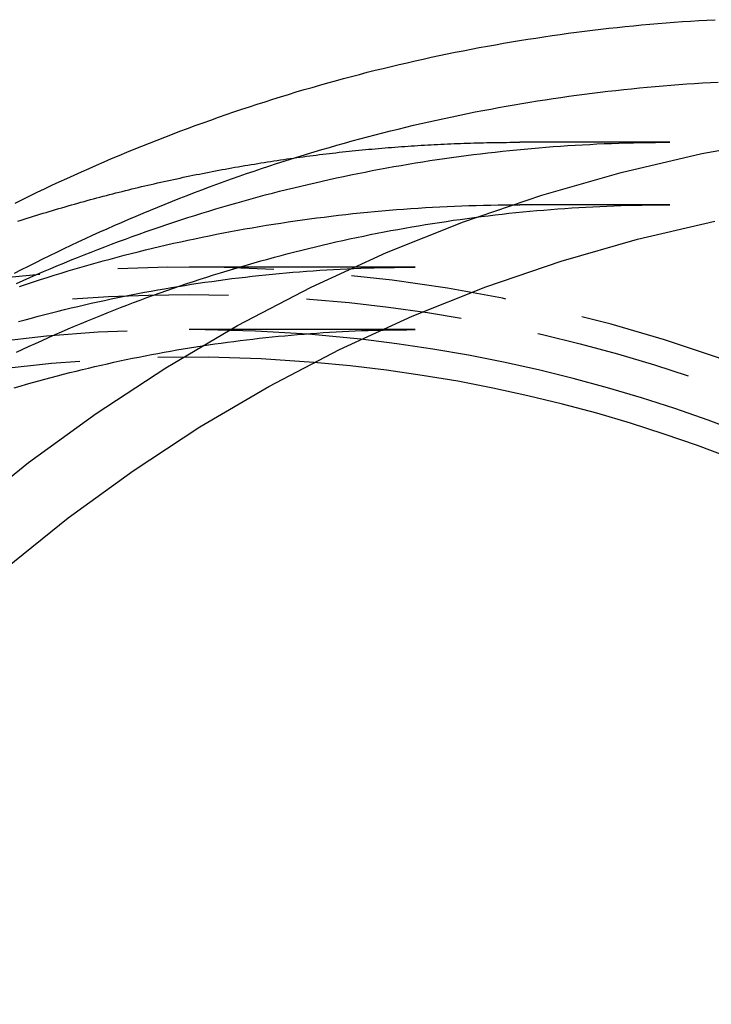
# Model space of a CAD drawing. Extents: x -51 to 82, y -59 to 319.
# Drawn here: x -5 to 17, y 27 to 59 of the extents above; entities that cross this region are included whole.
import ezdxf

# ---------------------------------------------------------------- set-up
doc = ezdxf.new("R2010")
doc.units = 0
doc.header["$LTSCALE"] = 20
doc.linetypes.add('VERDECKT', pattern=[0.375, 0.25, -0.125])
doc.layers.get('0').update_dxf_attribs({"linetype": 'CONTINUOUS'})
doc.layers.get('DEFPOINTS').update_dxf_attribs({"linetype": 'CONTINUOUS'})

# ---------------------------------------------------------------- blocks, each defined once
blk = doc.blocks.new('A$C49A6387C')
at = {"color": 1, "linetype": 'VERDECKT'}
for p, q in [((15.39973, 55), (10.59281, 55)), ((15.39968, 53), (10.59281, 53)), ((2.38519, 51), (0, 51)), ((7.23814, 51), (2.38519, 51)), ((2.38519, 49), (0, 49)), ((7.23814, 49), (2.38519, 49))]:
    blk.add_line(p, q, dxfattribs=at)
at = {"color": 3}
for points in [[(-5.57188, 53.055, 0), (-5.337, 53.1709, 0), (-5.10159, 53.2856, 0), (-4.86565, 53.3993, 0), (-4.62918, 53.5119, 0), (-4.3922, 53.6235, 0), (-4.15471, 53.7339, 0), (-3.91671, 53.8433, 0), (-3.6782, 53.9516, 0), (-3.4392, 54.0589, 0), (-3.1997, 54.165, 0), (-2.95972, 54.2701, 0), (-2.71925, 54.374, 0), (-2.47831, 54.4769, 0), (-2.23689, 54.5787, 0), (-1.995, 54.6793, 0), (-1.75264, 54.7789, 0), (-1.50983, 54.8774, 0), (-1.26657, 54.9747, 0), (-1.02285, 55.071, 0), (-0.77869, 55.1661, 0), (-0.53409, 55.2601, 0), (-0.28906, 55.353, 0), (-0.0436, 55.4448, 0), (0.20229, 55.5355, 0), (0.4486, 55.625, 0), (0.69532, 55.7134, 0), (0.94246, 55.8007, 0), (1.19, 55.8868, 0), (1.43794, 55.9719, 0), (1.68627, 56.0557, 0), (1.935, 56.1385, 0), (2.18411, 56.22, 0), (2.4336, 56.3005, 0), (2.68347, 56.3798, 0), (2.93371, 56.4579, 0), (3.18432, 56.5349, 0), (3.43529, 56.6107, 0), (3.68661, 56.6854, 0), (3.93829, 56.7589, 0), (4.19031, 56.8313, 0), (4.44268, 56.9024, 0), (4.69538, 56.9725, 0), (4.94841, 57.0413, 0), (5.20177, 57.109, 0), (5.45545, 57.1754, 0), (5.70943, 57.2408, 0), (5.96372, 57.3049, 0), (6.21831, 57.3679, 0), (6.4732, 57.4297, 0), (6.72837, 57.4903, 0), (6.98383, 57.5497, 0), (7.23957, 57.608, 0), (7.49557, 57.665, 0), (7.75184, 57.7209, 0), (8.00838, 57.7756, 0), (8.26516, 57.8292, 0), (8.5222, 57.8815, 0), (8.77948, 57.9327, 0), (9.037, 57.9826, 0), (9.29475, 58.0314, 0), (9.55273, 58.079, 0), (9.81093, 58.1254, 0), (10.0693, 58.1707, 0), (10.328, 58.2147, 0), (10.5868, 58.2575, 0), (10.8458, 58.2992, 0), (11.105, 58.3396, 0), (11.3644, 58.3789, 0), (11.624, 58.417, 0), (11.8838, 58.4539, 0), (12.1437, 58.4895, 0), (12.4038, 58.524, 0), (12.6641, 58.5573, 0), (12.9245, 58.5894, 0), (13.1851, 58.6203, 0), (13.4458, 58.65, 0), (13.7066, 58.6784, 0), (13.9676, 58.7057, 0), (14.2287, 58.7318, 0), (14.4899, 58.7567, 0), (14.7512, 58.7804, 0), (15.0126, 58.8028, 0), (15.2742, 58.8241, 0), (15.5358, 58.8441, 0), (15.7975, 58.863, 0), (16.0594, 58.8806, 0), (16.3213, 58.897, 0), (16.5832, 58.9122, 0), (16.8453, 58.9262, 0)], [(6.14293, 48.9867, 0), (6.15155, 48.9869, 0), (6.16018, 48.9871, 0), (6.1688, 48.9873, 0), (6.17742, 48.9875, 0), (6.18604, 48.9877, 0), (6.19467, 48.9879, 0), (6.20329, 48.9881, 0), (6.21191, 48.9883, 0), (6.22053, 48.9885, 0), (6.22915, 48.9887, 0), (6.23778, 48.9889, 0), (6.2464, 48.9891, 0), (6.25502, 48.9893, 0), (6.26365, 48.9895, 0), (6.27227, 48.9896, 0), (6.28089, 48.9898, 0), (6.28951, 48.99, 0), (6.29814, 48.9902, 0), (6.30676, 48.9904, 0), (6.31538, 48.9905, 0), (6.324, 48.9907, 0), (6.33263, 48.9909, 0), (6.34125, 48.9911, 0), (6.34987, 48.9912, 0), (6.3585, 48.9914, 0), (6.36712, 48.9916, 0), (6.37574, 48.9917, 0), (6.38436, 48.9919, 0), (6.39299, 48.9921, 0), (6.40161, 48.9922, 0), (6.41023, 48.9924, 0), (6.41886, 48.9925, 0), (6.42748, 48.9927, 0), (6.4361, 48.9929, 0), (6.44473, 48.993, 0), (6.45335, 48.9932, 0), (6.46197, 48.9933, 0), (6.4706, 48.9935, 0), (6.47922, 48.9936, 0), (6.48784, 48.9938, 0), (6.49647, 48.9939, 0), (6.50509, 48.994, 0), (6.51371, 48.9942, 0), (6.52234, 48.9943, 0), (6.53096, 48.9944, 0), (6.53958, 48.9946, 0), (6.54821, 48.9947, 0), (6.55683, 48.9948, 0), (6.56545, 48.995, 0), (6.57408, 48.9951, 0), (6.5827, 48.9952, 0), (6.59132, 48.9954, 0), (6.59995, 48.9955, 0), (6.60857, 48.9956, 0), (6.6172, 48.9957, 0), (6.62582, 48.9958, 0), (6.63444, 48.996, 0), (6.64307, 48.9961, 0), (6.65169, 48.9962, 0), (6.66031, 48.9963, 0), (6.66894, 48.9964, 0), (6.67756, 48.9965, 0), (6.68619, 48.9966, 0), (6.69481, 48.9967, 0), (6.70343, 48.9968, 0), (6.71206, 48.9969, 0), (6.72068, 48.997, 0), (6.72931, 48.9971, 0), (6.73793, 48.9972, 0), (6.74655, 48.9973, 0), (6.75518, 48.9974, 0), (6.7638, 48.9975, 0), (6.77242, 48.9976, 0), (6.78105, 48.9977, 0), (6.78967, 48.9978, 0), (6.7983, 48.9979, 0), (6.80692, 48.9979, 0), (6.81555, 48.998, 0), (6.82417, 48.9981, 0), (6.83279, 48.9982, 0), (6.84142, 48.9983, 0), (6.85004, 48.9983, 0), (6.85867, 48.9984, 0), (6.86729, 48.9985, 0), (6.87591, 48.9985, 0), (6.88454, 48.9986, 0), (6.89316, 48.9987, 0), (6.90179, 48.9987, 0), (6.91041, 48.9988, 0), (6.91903, 48.9989, 0), (6.92766, 48.9989, 0), (6.93628, 48.999, 0), (6.94491, 48.999, 0), (6.95353, 48.9991, 0), (6.96216, 48.9992, 0), (6.97078, 48.9992, 0), (6.9794, 48.9993, 0), (6.98803, 48.9993, 0), (6.99665, 48.9994, 0), (7.00528, 48.9994, 0), (7.0139, 48.9994, 0), (7.02253, 48.9995, 0), (7.03115, 48.9995, 0), (7.03977, 48.9996, 0), (7.0484, 48.9996, 0), (7.05702, 48.9996, 0), (7.06565, 48.9997, 0), (7.07427, 48.9997, 0), (7.0829, 48.9997, 0), (7.09152, 48.9998, 0), (7.10015, 48.9998, 0), (7.10877, 48.9998, 0), (7.11739, 48.9998, 0), (7.12602, 48.9999, 0), (7.13464, 48.9999, 0), (7.14327, 48.9999, 0), (7.15189, 48.9999, 0), (7.16052, 48.9999, 0), (7.16914, 48.9999, 0), (7.17776, 49, 0), (7.18639, 49, 0), (7.19501, 49, 0), (7.20364, 49, 0), (7.21226, 49, 0), (7.22089, 49, 0), (7.22951, 49, 0), (7.23814, 49, 0)]]:
    blk.add_polyline3d(points, dxfattribs=at)
at = {"color": 1}
for points in [[(-5.58467, 50.8061, 0), (-5.36008, 50.922, 0), (-5.13495, 51.0368, 0), (-4.9093, 51.1507, 0), (-4.68312, 51.2635, 0), (-4.45643, 51.3752, 0), (-4.22923, 51.486, 0), (-4.00152, 51.5957, 0), (-3.77331, 51.7044, 0), (-3.5446, 51.8121, 0), (-3.31539, 51.9187, 0), (-3.0857, 52.0242, 0), (-2.85552, 52.1288, 0), (-2.62487, 52.2323, 0), (-2.39374, 52.3347, 0), (-2.16214, 52.4361, 0), (-1.93007, 52.5364, 0), (-1.69755, 52.6357, 0), (-1.46457, 52.7339, 0), (-1.23114, 52.831, 0), (-0.99726, 52.9271, 0), (-0.76294, 53.0221, 0), (-0.52819, 53.1161, 0), (-0.293, 53.209, 0), (-0.05738, 53.3008, 0), (0.17865, 53.3915, 0), (0.41511, 53.4812, 0), (0.65198, 53.5697, 0), (0.88926, 53.6572, 0), (1.12694, 53.7436, 0), (1.36502, 53.8289, 0), (1.60349, 53.9132, 0), (1.84236, 53.9963, 0), (2.08161, 54.0783, 0), (2.32124, 54.1592, 0), (2.56125, 54.2391, 0), (2.80162, 54.3178, 0), (3.04237, 54.3954, 0), (3.28347, 54.4719, 0), (3.52493, 54.5473, 0), (3.76675, 54.6216, 0), (4.00891, 54.6948, 0), (4.25141, 54.7668, 0), (4.49426, 54.8378, 0), (4.73743, 54.9076, 0), (4.98094, 54.9763, 0), (5.22476, 55.0438, 0), (5.46891, 55.1102, 0), (5.71337, 55.1755, 0), (5.95813, 55.2397, 0), (6.20319, 55.3027, 0), (6.44855, 55.3646, 0), (6.69419, 55.4253, 0), (6.94012, 55.4849, 0), (7.18632, 55.5434, 0), (7.4328, 55.6008, 0), (7.67954, 55.657, 0), (7.92654, 55.712, 0), (8.1738, 55.766, 0), (8.42131, 55.8187, 0), (8.66907, 55.8704, 0), (8.91706, 55.9209, 0), (9.16529, 55.9703, 0), (9.41375, 56.0185, 0), (9.66243, 56.0655, 0), (9.91132, 56.1115, 0), (10.1604, 56.1562, 0), (10.4098, 56.1999, 0), (10.6593, 56.2424, 0), (10.909, 56.2837, 0), (11.1589, 56.3239, 0), (11.409, 56.3629, 0), (11.6593, 56.4008, 0), (11.9097, 56.4375, 0), (12.1603, 56.4731, 0), (12.4111, 56.5075, 0), (12.662, 56.5408, 0), (12.9131, 56.5729, 0), (13.1644, 56.6039, 0), (13.4157, 56.6337, 0), (13.6673, 56.6623, 0), (13.9189, 56.6898, 0), (14.1707, 56.7161, 0), (14.4226, 56.7413, 0), (14.6746, 56.7653, 0), (14.9267, 56.7881, 0), (15.1789, 56.8098, 0), (15.4312, 56.8303, 0), (15.6837, 56.8496, 0), (15.9362, 56.8678, 0), (16.1887, 56.8848, 0), (16.4414, 56.9007, 0), (16.6941, 56.9153, 0), (16.9469, 56.9288, 0)], [(-5.52723, 50.478, 0), (-5.31195, 50.5746, 0), (-5.09628, 50.6702, 0), (-4.88021, 50.7648, 0), (-4.66376, 50.8583, 0), (-4.44693, 50.9509, 0), (-4.22971, 51.0425, 0), (-4.01212, 51.1331, 0), (-3.79416, 51.2226, 0), (-3.57583, 51.3111, 0), (-3.35714, 51.3987, 0), (-3.13809, 51.4852, 0), (-2.91868, 51.5707, 0), (-2.69893, 51.6551, 0), (-2.47882, 51.7386, 0), (-2.25838, 51.821, 0), (-2.0376, 51.9024, 0), (-1.81649, 51.9828, 0), (-1.59505, 52.0621, 0), (-1.37328, 52.1404, 0), (-1.15119, 52.2177, 0), (-0.92879, 52.2939, 0), (-0.70607, 52.3691, 0), (-0.48304, 52.4433, 0), (-0.25971, 52.5164, 0), (-0.03609, 52.5885, 0), (0.18784, 52.6595, 0), (0.41205, 52.7295, 0), (0.63655, 52.7985, 0), (0.86134, 52.8664, 0), (1.0864, 52.9332, 0), (1.31174, 52.999, 0), (1.53735, 53.0638, 0), (1.76323, 53.1275, 0), (1.98936, 53.1901, 0), (2.21575, 53.2517, 0), (2.4424, 53.3122, 0), (2.66929, 53.3717, 0), (2.89642, 53.4301, 0), (3.12379, 53.4874, 0), (3.35139, 53.5437, 0), (3.57923, 53.599, 0), (3.80729, 53.6531, 0), (4.03557, 53.7063, 0), (4.26406, 53.7583, 0), (4.49277, 53.8093, 0), (4.72168, 53.8592, 0), (4.9508, 53.9081, 0), (5.18012, 53.9559, 0), (5.40963, 54.0027, 0), (5.63933, 54.0484, 0), (5.86921, 54.093, 0), (6.09928, 54.1366, 0), (6.32952, 54.179, 0), (6.55994, 54.2205, 0), (6.79052, 54.2608, 0), (7.02127, 54.3001, 0), (7.25217, 54.3384, 0), (7.48323, 54.3755, 0), (7.71444, 54.4116, 0), (7.9458, 54.4466, 0), (8.1773, 54.4806, 0), (8.40893, 54.5135, 0), (8.6407, 54.5453, 0), (8.87259, 54.5761, 0), (9.10461, 54.6057, 0), (9.33674, 54.6343, 0), (9.569, 54.6619, 0), (9.80136, 54.6883, 0), (10.0338, 54.7137, 0), (10.2664, 54.738, 0), (10.4991, 54.7613, 0), (10.7318, 54.7834, 0), (10.9647, 54.8045, 0), (11.1976, 54.8245, 0), (11.4306, 54.8434, 0), (11.6637, 54.8613, 0), (11.8969, 54.8781, 0), (12.1301, 54.8938, 0), (12.3634, 54.9084, 0), (12.5967, 54.9219, 0), (12.8301, 54.9344, 0), (13.0636, 54.9458, 0), (13.2971, 54.9561, 0), (13.5306, 54.9653, 0), (13.7641, 54.9734, 0), (13.9977, 54.9805, 0), (14.2314, 54.9864, 0), (14.465, 54.9913, 0), (14.6987, 54.9951, 0), (14.9324, 54.9978, 0), (15.166, 54.9995, 0), (15.3997, 55, 0)], [(-5.48012, 52.4731, 0), (-5.37973, 52.5053, 0), (-5.27928, 52.5373, 0), (-5.17877, 52.5691, 0), (-5.0782, 52.6007, 0), (-4.97756, 52.6321, 0), (-4.87686, 52.6633, 0), (-4.7761, 52.6943, 0), (-4.67528, 52.7251, 0), (-4.57439, 52.7557, 0), (-4.47345, 52.7861, 0), (-4.37245, 52.8163, 0), (-4.27138, 52.8463, 0), (-4.17026, 52.8761, 0), (-4.06908, 52.9057, 0), (-3.96784, 52.9351, 0), (-3.86654, 52.9643, 0), (-3.76518, 52.9933, 0), (-3.66377, 53.022, 0), (-3.5623, 53.0506, 0), (-3.46077, 53.079, 0), (-3.35919, 53.1071, 0), (-3.25755, 53.1351, 0), (-3.15586, 53.1629, 0), (-3.05411, 53.1904, 0), (-2.9523, 53.2178, 0), (-2.85044, 53.2449, 0), (-2.74853, 53.2718, 0), (-2.64656, 53.2986, 0), (-2.54454, 53.3251, 0), (-2.44247, 53.3514, 0), (-2.34034, 53.3775, 0), (-2.23817, 53.4034, 0), (-2.13594, 53.4291, 0), (-2.03366, 53.4546, 0), (-1.93133, 53.4799, 0), (-1.82895, 53.505, 0), (-1.72652, 53.5299, 0), (-1.62404, 53.5545, 0), (-1.52151, 53.579, 0), (-1.41893, 53.6033, 0), (-1.31631, 53.6273, 0), (-1.21364, 53.6512, 0), (-1.11092, 53.6748, 0), (-1.00815, 53.6982, 0), (-0.90534, 53.7214, 0), (-0.80248, 53.7445, 0), (-0.69957, 53.7673, 0), (-0.59662, 53.7899, 0), (-0.49362, 53.8123, 0), (-0.39059, 53.8345, 0), (-0.2875, 53.8564, 0), (-0.18438, 53.8782, 0), (-0.0812, 53.8998, 0), (0.02201, 53.9211, 0), (0.12526, 53.9423, 0), (0.22856, 53.9632, 0), (0.3319, 53.984, 0), (0.43528, 54.0045, 0), (0.5387, 54.0248, 0), (0.64216, 54.045, 0), (0.74566, 54.0649, 0), (0.8492, 54.0846, 0), (0.95278, 54.1041, 0), (1.05639, 54.1233, 0), (1.16005, 54.1424, 0), (1.26374, 54.1613, 0), (1.36747, 54.18, 0), (1.47124, 54.1984, 0), (1.57504, 54.2167, 0), (1.67888, 54.2347, 0), (1.78276, 54.2525, 0), (1.88667, 54.2701, 0), (1.99061, 54.2875, 0), (2.09459, 54.3047, 0), (2.19861, 54.3217, 0), (2.30265, 54.3385, 0), (2.40674, 54.3551, 0), (2.51085, 54.3715, 0), (2.61499, 54.3876, 0), (2.71917, 54.4036, 0), (2.82338, 54.4193, 0), (2.92762, 54.4349, 0), (3.03189, 54.4502, 0), (3.13619, 54.4653, 0), (3.24052, 54.4802, 0), (3.34488, 54.4949, 0), (3.44927, 54.5094, 0), (3.55369, 54.5237, 0), (3.65813, 54.5377, 0), (3.7626, 54.5516, 0), (3.8671, 54.5652, 0), (3.97163, 54.5787, 0), (4.07619, 54.5919, 0), (4.18076, 54.6049, 0), (4.28537, 54.6177, 0), (4.39, 54.6303, 0), (4.49466, 54.6427, 0), (4.59934, 54.6549, 0), (4.70404, 54.6669, 0), (4.80877, 54.6786, 0), (4.91352, 54.6902, 0), (5.01829, 54.7015, 0), (5.12308, 54.7126, 0), (5.2279, 54.7236, 0), (5.33274, 54.7343, 0), (5.4376, 54.7448, 0), (5.54248, 54.7551, 0), (5.64738, 54.7651, 0), (5.7523, 54.775, 0), (5.85724, 54.7847, 0), (5.9622, 54.7941, 0), (6.06718, 54.8033, 0), (6.17217, 54.8124, 0), (6.27718, 54.8212, 0), (6.38222, 54.8298, 0), (6.48726, 54.8382, 0), (6.59233, 54.8463, 0), (6.69741, 54.8543, 0), (6.8025, 54.8621, 0), (6.90761, 54.8696, 0), (7.01274, 54.8769, 0), (7.11788, 54.8841, 0), (7.22303, 54.891, 0), (7.3282, 54.8977, 0), (7.43338, 54.9042, 0), (7.53857, 54.9104, 0), (7.64377, 54.9165, 0), (7.74899, 54.9223, 0), (7.85422, 54.928, 0), (7.95946, 54.9334, 0), (8.06471, 54.9386, 0), (8.16997, 54.9436, 0), (8.27524, 54.9484, 0), (8.38052, 54.953, 0), (8.48581, 54.9574, 0), (8.5911, 54.9615, 0), (8.69641, 54.9655, 0), (8.80172, 54.9692, 0), (8.90704, 54.9727, 0), (9.01237, 54.976, 0), (9.1177, 54.9791, 0), (9.22304, 54.982, 0), (9.32839, 54.9846, 0), (9.43374, 54.9871, 0), (9.53909, 54.9893, 0), (9.64445, 54.9914, 0), (9.74982, 54.9932, 0), (9.85518, 54.9948, 0), (9.96055, 54.9962, 0), (10.0659, 54.9973, 0), (10.1713, 54.9983, 0), (10.2767, 54.999, 0), (10.3821, 54.9996, 0), (10.4874, 54.9999, 0), (10.5928, 55, 0)], [(-5.42492, 50.3856, 0), (-5.20386, 50.4591, 0), (-4.98246, 50.5317, 0), (-4.76074, 50.6031, 0), (-4.53869, 50.6736, 0), (-4.31632, 50.743, 0), (-4.09364, 50.8114, 0), (-3.87065, 50.8788, 0), (-3.64736, 50.9451, 0), (-3.42376, 51.0104, 0), (-3.19986, 51.0747, 0), (-2.97568, 51.1379, 0), (-2.7512, 51.2001, 0), (-2.52644, 51.2613, 0), (-2.3014, 51.3214, 0), (-2.07609, 51.3804, 0), (-1.85051, 51.4384, 0), (-1.62468, 51.4954, 0), (-1.39858, 51.5513, 0), (-1.17223, 51.6062, 0), (-0.94564, 51.66, 0), (-0.7188, 51.7128, 0), (-0.49173, 51.7645, 0), (-0.26442, 51.8152, 0), (-0.03688, 51.8648, 0), (0.19088, 51.9134, 0), (0.41886, 51.9609, 0), (0.64705, 52.0074, 0), (0.87545, 52.0528, 0), (1.10406, 52.0972, 0), (1.33286, 52.1405, 0), (1.56186, 52.1827, 0), (1.79105, 52.2239, 0), (2.02042, 52.2641, 0), (2.24997, 52.3032, 0), (2.4797, 52.3412, 0), (2.70959, 52.3782, 0), (2.93966, 52.4141, 0), (3.16988, 52.4489, 0), (3.40026, 52.4827, 0), (3.63079, 52.5155, 0), (3.86146, 52.5471, 0), (4.09228, 52.5777, 0), (4.32323, 52.6073, 0), (4.55432, 52.6357, 0), (4.78553, 52.6631, 0), (5.01686, 52.6895, 0), (5.24831, 52.7148, 0), (5.47987, 52.739, 0), (5.71154, 52.7621, 0), (5.94331, 52.7842, 0), (6.17518, 52.8052, 0), (6.40714, 52.8251, 0), (6.63919, 52.844, 0), (6.87133, 52.8617, 0), (7.10354, 52.8785, 0), (7.33582, 52.8941, 0), (7.56817, 52.9087, 0), (7.80059, 52.9222, 0), (8.03307, 52.9346, 0), (8.2656, 52.9459, 0), (8.49818, 52.9562, 0), (8.7308, 52.9654, 0), (8.96347, 52.9735, 0), (9.19616, 52.9805, 0), (9.42889, 52.9865, 0), (9.66165, 52.9913, 0), (9.89442, 52.9951, 0), (10.1272, 52.9978, 0), (10.36, 52.9995, 0), (10.5928, 53, 0)], [(-5.52841, 48.2741, 0), (-5.32303, 48.3708, 0), (-5.11726, 48.4665, 0), (-4.9111, 48.5613, 0), (-4.70455, 48.6551, 0), (-4.49762, 48.748, 0), (-4.29032, 48.8399, 0), (-4.08264, 48.9308, 0), (-3.87459, 49.0207, 0), (-3.66617, 49.1097, 0), (-3.45739, 49.1977, 0), (-3.24826, 49.2848, 0), (-3.03877, 49.3708, 0), (-2.82894, 49.4559, 0), (-2.61875, 49.5401, 0), (-2.40823, 49.6232, 0), (-2.19737, 49.7053, 0), (-1.98618, 49.7865, 0), (-1.77465, 49.8667, 0), (-1.5628, 49.9459, 0), (-1.35064, 50.0241, 0), (-1.13815, 50.1014, 0), (-0.92535, 50.1776, 0), (-0.71224, 50.2529, 0), (-0.49883, 50.3271, 0), (-0.28511, 50.4004, 0), (-0.0711, 50.4726, 0), (0.14321, 50.5439, 0), (0.3578, 50.6142, 0), (0.57268, 50.6834, 0), (0.78784, 50.7517, 0), (1.00328, 50.819, 0), (1.21899, 50.8852, 0), (1.43496, 50.9504, 0), (1.65121, 51.0147, 0), (1.86771, 51.0779, 0), (2.08447, 51.1401, 0), (2.30149, 51.2013, 0), (2.51875, 51.2614, 0), (2.73625, 51.3206, 0), (2.95399, 51.3788, 0), (3.17197, 51.4359, 0), (3.39018, 51.492, 0), (3.60861, 51.5471, 0), (3.82727, 51.6012, 0), (4.04614, 51.6542, 0), (4.26523, 51.7063, 0), (4.48453, 51.7573, 0), (4.70403, 51.8073, 0), (4.92374, 51.8563, 0), (5.14364, 51.9043, 0), (5.36374, 51.9512, 0), (5.58402, 51.9972, 0), (5.80449, 52.0421, 0), (6.02513, 52.086, 0), (6.24596, 52.1288, 0), (6.46695, 52.1707, 0), (6.68812, 52.2115, 0), (6.90944, 52.2513, 0), (7.13093, 52.2901, 0), (7.35257, 52.3278, 0), (7.57437, 52.3645, 0), (7.79631, 52.4002, 0), (8.01839, 52.4349, 0), (8.24061, 52.4685, 0), (8.46296, 52.5012, 0), (8.68545, 52.5327, 0), (8.90806, 52.5633, 0), (9.13079, 52.5928, 0), (9.35364, 52.6213, 0), (9.5766, 52.6488, 0), (9.79967, 52.6753, 0), (10.0229, 52.7007, 0), (10.2461, 52.725, 0), (10.4695, 52.7484, 0), (10.693, 52.7707, 0), (10.9165, 52.792, 0), (11.1402, 52.8122, 0), (11.3639, 52.8315, 0), (11.5877, 52.8496, 0), (11.8115, 52.8668, 0), (12.0355, 52.8829, 0), (12.2595, 52.898, 0), (12.4835, 52.912, 0), (12.7076, 52.925, 0), (12.9318, 52.937, 0), (13.156, 52.9479, 0), (13.3802, 52.9578, 0), (13.6045, 52.9667, 0), (13.8289, 52.9745, 0), (14.0532, 52.9812, 0), (14.2776, 52.987, 0), (14.502, 52.9917, 0), (14.7264, 52.9953, 0), (14.9508, 52.9979, 0), (15.1752, 52.9995, 0), (15.3997, 53, 0)], [(-5.4611, 49.2563, 0), (-5.25057, 49.3146, 0), (-5.0398, 49.372, 0), (-4.8288, 49.4283, 0), (-4.61756, 49.4837, 0), (-4.40609, 49.538, 0), (-4.1944, 49.5914, 0), (-3.98249, 49.6439, 0), (-3.77036, 49.6953, 0), (-3.55802, 49.7457, 0), (-3.34547, 49.7952, 0), (-3.13271, 49.8437, 0), (-2.91976, 49.8911, 0), (-2.70661, 49.9376, 0), (-2.49326, 49.9831, 0), (-2.27973, 50.0277, 0), (-2.06602, 50.0712, 0), (-1.85213, 50.1137, 0), (-1.63806, 50.1553, 0), (-1.42382, 50.1959, 0), (-1.20941, 50.2354, 0), (-0.99485, 50.274, 0), (-0.78012, 50.3116, 0), (-0.56524, 50.3482, 0), (-0.35021, 50.3838, 0), (-0.13503, 50.4184, 0), (0.08029, 50.452, 0), (0.29574, 50.4846, 0), (0.51133, 50.5162, 0), (0.72705, 50.5469, 0), (0.9429, 50.5765, 0), (1.15886, 50.6051, 0), (1.37495, 50.6328, 0), (1.59114, 50.6594, 0), (1.80744, 50.6851, 0), (2.02385, 50.7097, 0), (2.24036, 50.7333, 0), (2.45696, 50.756, 0), (2.67366, 50.7776, 0), (2.89044, 50.7983, 0), (3.10731, 50.8179, 0), (3.32426, 50.8365, 0), (3.54128, 50.8542, 0), (3.75837, 50.8708, 0), (3.97553, 50.8864, 0), (4.19276, 50.901, 0), (4.41004, 50.9147, 0), (4.62737, 50.9273, 0), (4.84476, 50.9389, 0), (5.06219, 50.9495, 0), (5.27967, 50.9591, 0), (5.49718, 50.9677, 0), (5.71472, 50.9752, 0), (5.9323, 50.9818, 0), (6.1499, 50.9874, 0), (6.36752, 50.9919, 0), (6.58516, 50.9954, 0), (6.80281, 50.998, 0), (7.02047, 50.9995, 0), (7.23814, 51, 0)], [(-5.60427, 47.1339, 0), (-5.40643, 47.1921, 0), (-5.20836, 47.2493, 0), (-5.01005, 47.3056, 0), (-4.81152, 47.3611, 0), (-4.61276, 47.4156, 0), (-4.41378, 47.4692, 0), (-4.21458, 47.5219, 0), (-4.01517, 47.5736, 0), (-3.81556, 47.6245, 0), (-3.61574, 47.6744, 0), (-3.41571, 47.7235, 0), (-3.21549, 47.7716, 0), (-3.01508, 47.8188, 0), (-2.81448, 47.8651, 0), (-2.61369, 47.9104, 0), (-2.41271, 47.9549, 0), (-2.21156, 47.9984, 0), (-2.01024, 48.041, 0), (-1.80874, 48.0827, 0), (-1.60708, 48.1235, 0), (-1.40525, 48.1634, 0), (-1.20326, 48.2023, 0), (-1.00112, 48.2403, 0), (-0.79882, 48.2774, 0), (-0.59638, 48.3136, 0), (-0.39379, 48.3488, 0), (-0.19106, 48.3832, 0), (0.01181, 48.4166, 0), (0.21481, 48.449, 0), (0.41794, 48.4806, 0), (0.62119, 48.5112, 0), (0.82457, 48.5409, 0), (1.02807, 48.5697, 0), (1.23168, 48.5976, 0), (1.4354, 48.6245, 0), (1.63923, 48.6505, 0), (1.84316, 48.6755, 0), (2.04719, 48.6997, 0), (2.25132, 48.7229, 0), (2.45554, 48.7452, 0), (2.65985, 48.7665, 0), (2.86424, 48.7869, 0), (3.06871, 48.8064, 0), (3.27326, 48.825, 0), (3.47789, 48.8426, 0), (3.68258, 48.8593, 0), (3.88734, 48.8751, 0), (4.09216, 48.8899, 0), (4.29704, 48.9038, 0), (4.50197, 48.9167, 0), (4.70695, 48.9288, 0), (4.91198, 48.9398, 0), (5.11705, 48.95, 0), (5.32217, 48.9592, 0), (5.52731, 48.9675, 0), (5.73249, 48.9748, 0), (5.9377, 48.9812, 0), (6.14293, 48.9867, 0)]]:
    blk.add_polyline3d(points, dxfattribs=at)
at = {"color": 3, "linetype": 'CONTINUOUS'}
for points in [[(-20.5378, 26.26, 0), (-19.236, 28.639, 0), (-17.823, 30.949, 0), (-16.3023, 33.1845, 0), (-14.6774, 35.34, 0), (-12.9524, 37.4104, 0), (-11.1312, 39.3906, 0), (-9.21846, 41.276, 0), (-7.21863, 43.0619, 0), (-5.13656, 44.7441, 0), (-2.97727, 46.3185, 0), (-0.74596, 47.7813, 0), (1.55198, 49.129, 0), (3.91104, 50.3583, 0), (6.32552, 51.4663, 0), (8.78961, 52.4504, 0), (11.2974, 53.308, 0), (13.8428, 54.0373, 0), (16.4196, 54.6364, 0), (19.0218, 55.1038, 0)], [(-18.6579, 25.2197, 0), (-17.4077, 27.5045, 0), (-16.0507, 29.723, 0), (-14.5902, 31.8699, 0), (-13.0297, 33.94, 0), (-11.373, 35.9284, 0), (-9.624, 37.8302, 0), (-7.78699, 39.6409, 0), (-5.86638, 41.3561, 0), (-3.86679, 42.9716, 0), (-1.79304, 44.4836, 0), (0.34988, 45.8885, 0), (2.5568, 47.1828, 0), (4.8224, 48.3634, 0), (7.14124, 49.4276, 0), (9.50771, 50.3726, 0), (11.9161, 51.1963, 0), (14.3607, 51.8967, 0), (16.8355, 52.472, 0)]]:
    blk.add_polyline3d(points, dxfattribs=at)
at = {"color": 1, "linetype": 'VERDECKT'}
blk.add_circle((0, 0), 50.12511, dxfattribs=at)
for radius, start, end in [(51, 270, 105.153947), (49, 83.552603, 270), (48.11747, 85.232637, 274.767363)]:
    blk.add_arc((0, 0), radius, start, end, dxfattribs=at)
at = {"color": 3, "linetype": 'CONTINUOUS'}
for radius, start, end in [(49, 276.447397, 83.552603), (48.11747, 0, 85.232637)]:
    blk.add_arc((0, 0), radius, start, end, dxfattribs=at)

msp = doc.modelspace()

# ---------------------------------------------------------------- block references
at = {"layer": 'DEFPOINTS'}
msp.add_blockref('A$C49A6387C', (0, 0), dxfattribs=at)

doc.saveas('drawing.dxf')
